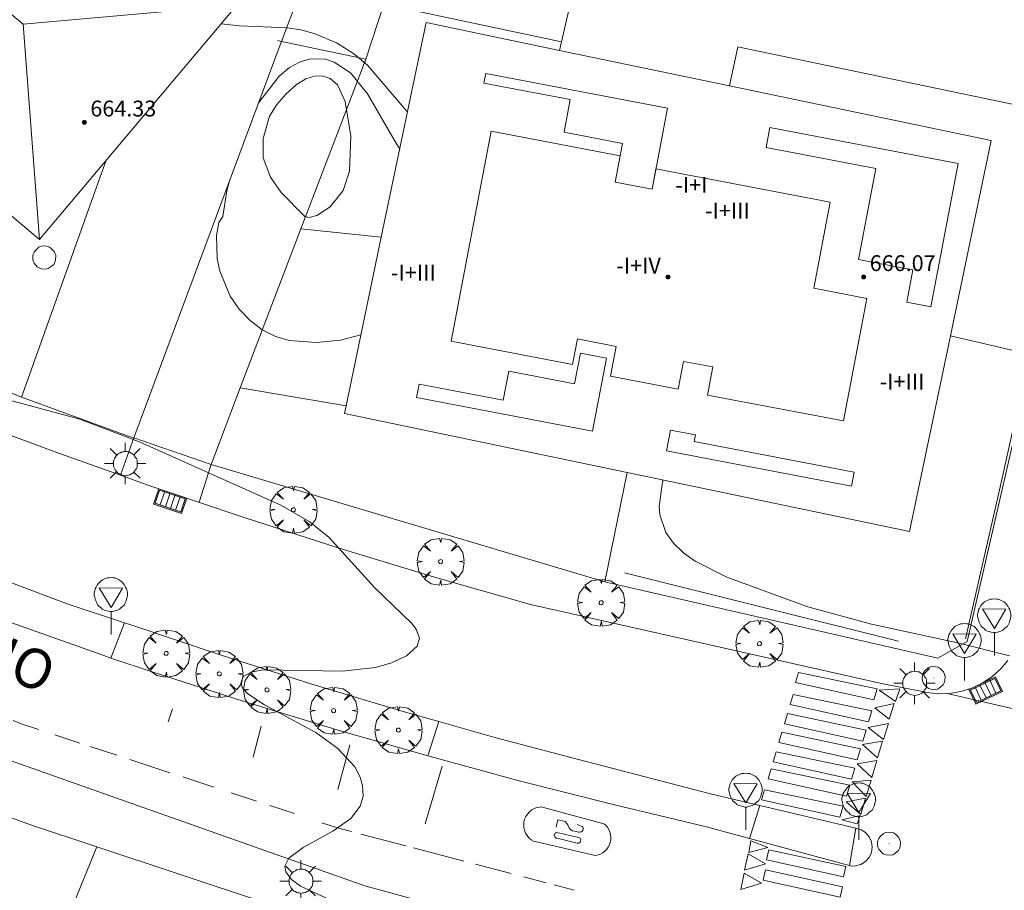
# Model space of a CAD drawing. Units: millimetres. Extents: x 420998 to 422003, y 4485499 to 4486002.
# Drawn here: x 421418 to 421468, y 4485549 to 4485593 of the extents above; entities that cross this region are included whole.
import ezdxf

# ---------------------------------------------------------------- set-up
doc = ezdxf.new("R2010")
doc.units = ezdxf.units.MM
doc.header["$MEASUREMENT"] = 0
doc.linetypes.add('VADO', pattern=[9.01, 2.71, -0.9, 0.9, -0.9, 0.9, -0.9, 0.9, -0.9])
doc.layers.get('0').update_dxf_attribs({"lineweight": 9})
for name, color, linetype, lineweight in [('1', 7, 'Continuous', 9), ('f012003p_num_plantas', 252, 'Continuous', 9), ('f030042l_viaurbana_texto', 7, 'Continuous', 9), ('f031026l_pinturavial', 253, 'Continuous', 9), ('f050002l_curvanivel_cgn', 23, 'Continuous', 9), ('f050009p_puntocotaconstruccionelevada', 211, 'Continuous', 9), ('f061013p_arbol', 91, 'Continuous', 9), ('f070045l_muro_mur', 30, 'MURO2', 9), ('f070045l_muro_tap', 11, 'MURO2', 9), ('f070047l_seto', 91, 'Continuous', 9), ('f070048l_alambrada', 7, 'ALAMBRADA_3', 9), ('f070056l_edificacion_med', 221, 'Continuous', 9), ('f070056s_edificacion_edi', 240, 'Continuous', 9), ('f070058l_elementoconstruido_bordillo', 30, 'Continuous', 9), ('f070066l_obracontencion', 11, 'CONTENCION', 9), ('f071045l_vado', 30, 'VADO', 9), ('f081051p_bolardo', 7, 'Continuous', 9), ('f081055p_farola', 7, 'Continuous', 9), ('f081058p_imbornal', 7, 'Continuous', 9), ('f081065p_registro_circular', 7, 'Continuous', 9), ('f081068p_senal', 7, 'Continuous', 9)]:
    doc.layers.add(name, color=color, linetype=linetype, lineweight=lineweight)
doc.styles.add('ROMANS', font='romans.shx')
doc.styles.get("Standard").update_dxf_attribs({"font": 'arial.ttf'})
doc.styles.add('Style-s7210005_h', font='txt')
doc.linetypes.add('ALAMBRADA_3', pattern='A,6.1e-05,[1,alambrada_3.shx,S=1,R=0,X=0,Y=0],-6.119413', length=6.119474)
doc.linetypes.add('CONTENCION', pattern='A,6.1e-05,[1,obra_contencion.shx,S=1,R=0,X=0,Y=0],-6.120525', length=6.120586)
doc.linetypes.add('MURO2', pattern='A,3.1e-05,[1,muro2.shx,S=1,R=0,X=0,Y=0],-3.058844', length=3.058875)

# ---------------------------------------------------------------- blocks, each defined once
blk = doc.blocks.new('punto_cota_construccion_elevada')
at = {"layer": 'f050009p_puntocotaconstruccionelevada'}
h = blk.add_hatch(color=256, dxfattribs=at)
h.dxf.hatch_style = 1
edge = h.paths.add_edge_path()
edge.add_arc((0, 0), 0.1, 0, 360)
blk.add_circle((0, 0), 0.1, dxfattribs=at)
blk = doc.blocks.new('arbol')
at = {"color": 0, "linetype": 'Continuous', "lineweight": 0, "flags": 128}
for points in [[(0.96, 0.012), (1.2, 0.036), (1.128, 0.468), (0.888, 0.804), (0.528, 0.528), (0.816, 0.876), (0.48, 1.104), (0.048, 1.176), (0.012, 0.96), (-0.048, 1.176), (-0.48, 1.104), (-0.816, 0.876), (-0.504, 0.528), (-0.864, 0.804), (-1.104, 0.468), (-1.188, 0.036), (-0.936, 0.012)], [(-0.936, 0.012), (-1.188, -0.048), (-1.104, -0.48), (-0.864, -0.804), (-0.504, -0.504), (-0.816, -0.876), (-0.48, -1.116)], [(-0.48, -1.116), (-0.048, -1.188), (0.012, -0.936), (0.048, -1.188), (0.48, -1.116), (0.816, -0.876), (0.528, -0.504), (0.888, -0.804), (1.128, -0.48), (1.2, -0.048), (0.96, 0.012)]]:
    blk.add_lwpolyline(points, dxfattribs=at)
at = {"color": 0, "linetype": 'Continuous', "lineweight": 0, "extrusion": (0, 0, -1)}
for start, end in [(180.0229, 7.5946), (7.2233, 180.0229)]:
    blk.add_arc((0, 0), 0.104, start, end, dxfattribs=at)
blk = doc.blocks.new('farola')
at = {"layer": '1'}
for points in [[(0, 1.05, 0), (0, 0.6, 0)], [(-0.75, 0.75, 0), (-0.42, 0.42, 0)], [(0.01, 0.61, 0), (0.09, 0.6, 0), (0.16, 0.58, 0), (0.24, 0.57, 0), (0.3, 0.52, 0), (0.37, 0.49, 0), (0.43, 0.43, 0), (0.48, 0.39, 0), (0.52, 0.31, 0), (0.57, 0.25, 0), (0.6, 0.18, 0), (0.61, 0.1, 0), (0.61, 0.03, 0), (0.61, -0.03, 0), (0.61, -0.11, 0), (0.6, -0.18, 0), (0.57, -0.26, 0), (0.52, -0.32, 0), (0.48, -0.39, 0), (0.43, -0.44, 0), (0.37, -0.5, 0), (0.3, -0.53, 0), (0.24, -0.57, 0), (0.16, -0.59, 0), (0.09, -0.6, 0), (0, -0.62, 0), (-0.06, -0.6, 0), (-0.14, -0.59, 0), (-0.21, -0.57, 0), (-0.27, -0.53, 0), (-0.35, -0.5, 0), (-0.41, -0.44, 0), (-0.45, -0.39, 0), (-0.5, -0.32, 0), (-0.54, -0.26, 0), (-0.57, -0.18, 0), (-0.59, -0.11, 0), (-0.59, -0.03, 0), (-0.59, 0.03, 0), (-0.59, 0.1, 0), (-0.57, 0.18, 0), (-0.54, 0.25, 0), (-0.5, 0.31, 0), (-0.45, 0.39, 0), (-0.41, 0.43, 0), (-0.35, 0.49, 0), (-0.27, 0.52, 0), (-0.21, 0.57, 0), (-0.14, 0.58, 0), (-0.06, 0.6, 0), (0.01, 0.61, 0)], [(0.75, 0.75, 0), (0.43, 0.43, 0)], [(-1.05, 0, 0), (-0.59, 0, 0)], [(1.05, 0, 0), (0.61, 0, 0)], [(-0.75, -0.74, 0), (-0.42, -0.41, 0)], [(0.75, -0.75, 0), (0.43, -0.44, 0)], [(0, -1.05, 0), (0, -0.62, 0)]]:
    blk.add_polyline3d(points, dxfattribs=at)
blk = doc.blocks.new('B129')
at = {"layer": 'f081065p_registro_circular'}
for points in [[(0, 0.591, 0), (0.102, 0.575, 0), (0.22, 0.543, 0), (0.331, 0.48, 0), (0.496, 0.307, 0), (0.575, 0.094, 0), (0.567, -0.134, 0), (0.528, -0.236, 0), (0.472, -0.346, 0), (0.291, -0.496, 0), (0.189, -0.559, 0), (0.071, -0.583, 0), (-0.142, -0.567, 0), (-0.26, -0.52, 0), (-0.354, -0.465, 0), (-0.512, -0.283, 0), (-0.559, -0.181, 0), (-0.583, -0.063, 0), (-0.583, 0.047, 0), (-0.559, 0.165, 0), (-0.52, 0.268, 0), (-0.449, 0.362, 0), (-0.276, 0.52, 0), (-0.157, 0.567, 0), (0, 0.591, 0)], [(0, 0.008, 0), (0, 0, 0), (0, 0.008, 0)]]:
    blk.add_polyline3d(points, dxfattribs=at)
blk = doc.blocks.new('señal')
at = {"layer": 'f081068p_senal'}
for points in [[(0, 2.869, 0), (0.102, 2.852, 0), (0.205, 2.852, 0), (0.307, 2.8, 0), (0.376, 2.766, 0), (0.478, 2.715, 0), (0.563, 2.647, 0), (0.632, 2.561, 0), (0.683, 2.493, 0), (0.734, 2.391, 0), (0.785, 2.305, 0), (0.82, 2.203, 0), (0.837, 2.1, 0), (0.837, 1.981, 0), (0.82, 1.878, 0), (0.785, 1.776, 0), (0.768, 1.69, 0), (0.717, 1.588, 0), (0.666, 1.486, 0), (0.581, 1.417, 0), (0.512, 1.366, 0), (0.427, 1.281, 0), (0.324, 1.229, 0), (0.256, 1.212, 0), (0.154, 1.178, 0), (0.051, 1.161, 0), (-0.051, 1.161, 0), (-0.154, 1.178, 0), (-0.256, 1.212, 0), (-0.342, 1.229, 0), (-0.444, 1.281, 0), (-0.512, 1.366, 0), (-0.598, 1.417, 0), (-0.666, 1.486, 0), (-0.717, 1.588, 0), (-0.768, 1.69, 0), (-0.803, 1.776, 0), (-0.82, 1.878, 0), (-0.854, 1.981, 0), (-0.854, 2.1, 0), (-0.82, 2.203, 0), (-0.803, 2.305, 0), (-0.751, 2.391, 0), (-0.7, 2.493, 0), (-0.649, 2.561, 0), (-0.563, 2.647, 0), (-0.495, 2.715, 0), (-0.393, 2.766, 0), (-0.307, 2.8, 0), (-0.205, 2.852, 0), (-0.102, 2.852, 0), (0, 2.869, 0)], [(0, 1.366, 0), (-0.598, 2.356, 0), (0.581, 2.339, 0), (0, 1.366, 0)], [(0, 1.161, 0), (0, 0, 0)]]:
    blk.add_polyline3d(points, dxfattribs=at)
blk = doc.blocks.new('imbornal_izq')
at = {"layer": 'f081051p_bolardo'}
h = blk.add_hatch(color=256, dxfattribs=at)
h.dxf.hatch_style = 1
h.paths.add_polyline_path([(0, 0), (0, -0.821), (1.499, -0.821), (1.499, 0)])
h.paths.add_polyline_path([(1.434, -0.065), (1.434, -0.756), (0.065, -0.756), (0.065, -0.065)], flags=16)
for p, q in [((0, 0), (1.499, 0)), ((0, -0.821), (0, 0)), ((1.499, 0), (1.499, -0.821)), ((1.499, -0.821), (0, -0.821))]:
    blk.add_line(p, q, dxfattribs=at)
blk.add_lwpolyline([(0.065, -0.065), (1.434, -0.065), (1.434, -0.756), (0.065, -0.756)], close=True, dxfattribs=at)
for points in [[(0.339, -0.065), (0.339, -0.756)], [(0.612, -0.065), (0.612, -0.756)], [(0.886, -0.065), (0.886, -0.756)], [(1.16, -0.065), (1.16, -0.756)]]:
    blk.add_lwpolyline(points, dxfattribs=at)
for p in [(0.339, -0.065), (0.612, -0.065), (0.886, -0.065), (1.16, -0.065)]:
    blk.add_point(p, dxfattribs=at)

msp = doc.modelspace()

# ---------------------------------------------------------------- linework, layer by layer
at = {"layer": 'f031026l_pinturavial'}
for p, q in [((421425.562, 4485558.597, 651.961), (421425.348, 4485557.939, 651.961)), ((421430.049, 4485557.72, 652.066), (421429.639, 4485556.153, 652.066)), ((421419.618, 4485557.292, 651.866), (421420.894, 4485556.872, 651.875)), ((421421.412, 4485556.702, 651.878), (421422.749, 4485556.261, 651.887)), ((421434.526, 4485556.774, 652.066), (421433.915, 4485554.527, 652.066)), ((421423.417, 4485556.041, 651.891), (421425.438, 4485555.375, 651.905)), ((421439.201, 4485555.696, 652.066), (421438.331, 4485552.791, 652.066)), ((421426.092, 4485555.16, 651.909), (421427.651, 4485554.647, 651.919)), ((421428.532, 4485554.356, 651.925), (421429.808, 4485553.936, 651.934)), ((421430.494, 4485553.71, 651.938), (421431.726, 4485553.305, 651.946)), ((421435.092, 4485552.274, 651.992), (421437.351, 4485551.68, 652.052)), ((421437.743, 4485551.577, 652.062), (421440.29, 4485550.907, 652.13)), ((421440.87, 4485550.754, 652.145), (421442.682, 4485550.278, 652.193)), ((421443.32, 4485550.11, 652.21), (421444.442, 4485549.815, 652.239)), ((421444.855, 4485549.706, 652.25), (421445.855, 4485549.443, 652.277))]:
    msp.add_line(p, q, dxfattribs=at)
for points in [[(421464.705, 4485559.373, 652.613), (421471.249, 4485557.853, 652.823), (421472.141, 4485562.269, 653.03)], [(421457.202, 4485560.441, 652.613), (421461.17, 4485559.613, 652.613), (421461.004, 4485559.058, 652.613), (421457.05, 4485559.931, 652.613), (421457.202, 4485560.441, 652.613)], [(421462.104, 4485558.964, 652.613), (421461.269, 4485559.543, 652.613), (421462.308, 4485559.617, 652.613), (421462.104, 4485558.964, 652.613)], [(421456.931, 4485559.325, 652.613), (421460.898, 4485558.496, 652.613), (421460.733, 4485557.941, 652.613), (421456.779, 4485558.814, 652.613), (421456.931, 4485559.325, 652.613)], [(421461.779, 4485558.083, 652.613), (421461.055, 4485558.644, 652.613), (421462.023, 4485558.863, 652.613), (421461.779, 4485558.083, 652.613)], [(421417.52, 4485558.014, 651.858), (421417.976, 4485557.833, 651.856), (421418.812, 4485557.558, 651.861)], [(421456.643, 4485558.357, 652.613), (421460.61, 4485557.528, 652.613), (421460.445, 4485556.973, 652.613), (421456.491, 4485557.846, 652.613), (421456.643, 4485558.357, 652.613)], [(421456.362, 4485557.413, 652.613), (421460.329, 4485556.585, 652.613), (421460.164, 4485556.029, 652.613), (421456.21, 4485556.903, 652.613), (421456.362, 4485557.413, 652.613)], [(421461.498, 4485557.057, 652.613), (421460.707, 4485557.661, 652.613), (421461.747, 4485557.852, 652.613), (421461.498, 4485557.057, 652.613)], [(421461.179, 4485556.126, 652.613), (421460.426, 4485556.805, 652.613), (421461.442, 4485556.968, 652.613), (421461.179, 4485556.126, 652.613)], [(421456.07, 4485556.435, 652.613), (421460.038, 4485555.606, 652.613), (421459.873, 4485555.051, 652.613), (421455.919, 4485555.924, 652.486), (421456.07, 4485556.435, 652.613)], [(421460.894, 4485555.138, 652.613), (421460.161, 4485555.822, 652.613), (421461.159, 4485555.988, 652.613), (421460.894, 4485555.138, 652.613)], [(421455.814, 4485555.574, 652.486), (421459.782, 4485554.746, 652.613), (421459.617, 4485554.191, 652.613), (421455.662, 4485555.064, 652.486), (421455.814, 4485555.574, 652.486)], [(421460.606, 4485554.179, 652.613), (421459.908, 4485554.917, 652.613), (421460.86, 4485554.99, 652.613), (421460.606, 4485554.179, 652.613)], [(421455.485, 4485554.513, 652.486), (421459.452, 4485553.685, 652.613), (421459.287, 4485553.13, 652.403), (421455.333, 4485554.003, 652.486), (421455.485, 4485554.513, 652.486)], [(421460.578, 4485554.093, 652.613), (421460.346, 4485553.263, 652.613), (421459.605, 4485553.894, 652.613), (421460.578, 4485554.093, 652.613)], [(421444.2, 4485553.652, 652.243), (421447.364, 4485552.799, 652.243), (421447.459, 4485552.715, 652.243), (421447.544, 4485552.615, 652.243), (421447.614, 4485552.501, 652.243), (421447.668, 4485552.376, 652.243), (421447.702, 4485552.245, 652.243), (421447.716, 4485552.112, 652.243), (421447.711, 4485551.981, 652.243), (421447.687, 4485551.856, 652.243), (421447.647, 4485551.736, 652.243), (421447.588, 4485551.619, 652.243), (421447.51, 4485551.509, 652.243), (421447.416, 4485551.411, 652.243), (421447.309, 4485551.328, 652.243), (421447.192, 4485551.263, 652.243), (421447.069, 4485551.217, 652.243), (421446.945, 4485551.19, 652.243), (421443.807, 4485551.918, 652.243), (421443.689, 4485551.991, 652.243), (421443.579, 4485552.085, 652.243), (421443.483, 4485552.198, 652.243), (421443.405, 4485552.327, 652.243), (421443.35, 4485552.467, 652.243), (421443.319, 4485552.612, 652.243), (421443.312, 4485552.756, 652.243), (421443.326, 4485552.895, 652.243), (421443.361, 4485553.029, 652.243), (421443.419, 4485553.162, 652.243), (421443.5, 4485553.286, 652.243), (421443.601, 4485553.398, 652.243), (421443.718, 4485553.491, 652.243), (421443.848, 4485553.563, 652.243), (421443.984, 4485553.612, 652.243), (421444.121, 4485553.639, 652.243), (421444.2, 4485553.652, 652.243)], [(421446.016, 4485552.764, 652.243), (421446.259, 4485552.656, 652.243), (421446.298, 4485552.619, 652.243), (421446.314, 4485552.582, 652.243), (421446.319, 4485552.509, 652.243), (421446.294, 4485552.452, 652.243), (421446.273, 4485552.426, 652.243), (421446.231, 4485552.393, 652.243), (421446.201, 4485552.379, 652.243), (421446.14, 4485552.366, 652.243), (421446.078, 4485552.37, 652.243), (421445.956, 4485552.397, 652.243), (421445.775, 4485552.445, 652.243), (421445.691, 4485552.493, 652.243), (421445.659, 4485552.522, 652.243), (421445.61, 4485552.59, 652.243), (421445.537, 4485552.739, 652.243), (421445.489, 4485552.807, 652.243), (421445.403, 4485552.902, 652.243), (421445.349, 4485552.929, 652.243), (421445.039, 4485552.989, 652.243), (421444.957, 4485552.622, 652.243)], [(421460.317, 4485553.205, 652.613), (421460.167, 4485552.789, 652.403), (421459.383, 4485552.997, 652.403), (421460.317, 4485553.205, 652.613)], [(421433.116, 4485552.847, 651.955), (421433.911, 4485552.585, 651.961), (421434.618, 4485552.399, 651.979)], [(421444.986, 4485552.36, 652.093), (421446.02, 4485552.113, 652.093), (421446.09, 4485552.106, 652.093), (421446.126, 4485552.089, 652.093), (421446.157, 4485552.062, 652.093), (421446.18, 4485552.028, 652.093), (421446.192, 4485551.99, 652.093), (421446.19, 4485551.92, 652.093), (421446.157, 4485551.858, 652.093), (421446.127, 4485551.832, 652.093), (421446.091, 4485551.814, 652.093), (421446.05, 4485551.806, 652.093), (421446.011, 4485551.808, 652.093), (421445.947, 4485551.837, 652.093), (421445.004, 4485552.064, 652.093), (421444.958, 4485552.07, 652.093), (421444.915, 4485552.093, 652.093), (421444.881, 4485552.129, 652.093), (421444.862, 4485552.171, 652.093), (421444.857, 4485552.217, 652.093), (421444.868, 4485552.265, 652.093), (421444.893, 4485552.306, 652.093), (421444.929, 4485552.336, 652.093), (421444.986, 4485552.36, 652.093)], [(421454.68, 4485551.349, 652.486), (421454.788, 4485551.927, 652.486), (421455.639, 4485551.589, 652.486), (421454.68, 4485551.349, 652.486)], [(421459.467, 4485550.116, 652.403), (421455.577, 4485550.969, 652.486), (421455.689, 4485551.481, 652.486), (421459.58, 4485550.629, 652.403), (421459.467, 4485550.116, 652.403)], [(421454.472, 4485550.455, 652.486), (421454.648, 4485551.274, 652.486), (421455.523, 4485550.771, 652.486), (421454.472, 4485550.455, 652.486)], [(421459.308, 4485549.094, 652.403), (421455.418, 4485549.947, 652.486), (421455.53, 4485550.459, 652.486), (421459.421, 4485549.607, 652.403), (421459.308, 4485549.094, 652.403)], [(421454.277, 4485549.482, 652.486), (421454.453, 4485550.302, 652.486), (421455.328, 4485549.798, 652.486), (421454.277, 4485549.482, 652.486)]]:
    msp.add_polyline3d(points, dxfattribs=at)
at = {"layer": 'f050002l_curvanivel_cgn'}
for points in [[(421428.036, 4485593.207, 653), (421428.96, 4485593.105, 653), (421431.365, 4485593, 653), (421432.058, 4485592.888, 653), (421432.734, 4485592.711, 653), (421433.856, 4485592.235, 653), (421434.713, 4485591.701, 653), (421435.423, 4485591.11, 653), (421437.385, 4485588.809, 653), (421437.441, 4485588.752, 653)], [(421429.911, 4485589.179, 652), (421429.933, 4485589.221, 652), (421430.952, 4485590.549, 652), (421431.478, 4485590.993, 652), (421431.992, 4485591.267, 652), (421432.543, 4485591.425, 652), (421433.3, 4485591.406, 652), (421433.743, 4485591.263, 652), (421434.561, 4485590.728, 652), (421435.423, 4485589.658, 652), (421436.879, 4485587.141, 652), (421437.051, 4485586.882, 652)], [(421432.248, 4485583.46, 651), (421431.062, 4485584.682, 651), (421430.522, 4485585.451, 651), (421430.158, 4485586.433, 651), (421430.145, 4485587.407, 651), (421430.471, 4485588.528, 651), (421430.845, 4485589.126, 651), (421431.306, 4485589.663, 651), (421431.821, 4485590.121, 651), (421432.31, 4485590.42, 651), (421432.75, 4485590.561, 651), (421433.124, 4485590.568, 651), (421433.543, 4485590.43, 651), (421433.903, 4485590.118, 651), (421434.293, 4485589.268, 651), (421434.576, 4485587.519, 651), (421434.514, 4485585.762, 651), (421434.185, 4485584.782, 651), (421433.543, 4485583.953, 651), (421432.867, 4485583.516, 651), (421432.479, 4485583.421, 651), (421432.248, 4485583.46, 651)], [(421435.091, 4485577.493, 652), (421434.052, 4485577.219, 652), (421432.853, 4485577.101, 652), (421431.456, 4485577.207, 652), (421430.765, 4485577.401, 652), (421430.099, 4485577.742, 652), (421429.487, 4485578.208, 652), (421428.942, 4485578.782, 652), (421428.485, 4485579.439, 652), (421427.956, 4485580.706, 652), (421427.827, 4485581.353, 652), (421427.797, 4485582.507, 652), (421427.918, 4485583.163, 652), (421428.106, 4485583.46, 652), (421428.321, 4485584.757, 652), (421428.428, 4485585.193, 652)], [(421415.375, 4485574.715, 652), (421420.885, 4485573.238, 652), (421423.929, 4485572.071, 652), (421431.035, 4485568.889, 652), (421432.481, 4485568.055, 652), (421433.46, 4485567.268, 652), (421435.778, 4485564.729, 652), (421437.649, 4485562.929, 652), (421437.872, 4485562.631, 652), (421438.042, 4485562.173, 652), (421437.932, 4485561.76, 652), (421437.39, 4485561.28, 652), (421436.636, 4485560.925, 652), (421435.82, 4485560.679, 652), (421434.153, 4485560.494, 652), (421430.128, 4485560.568, 652), (421429.541, 4485560.457, 652), (421429.143, 4485560.231, 652), (421429.016, 4485559.873, 652), (421429.121, 4485559.629, 652), (421429.377, 4485559.35, 652), (421430.21, 4485558.794, 652), (421432.815, 4485557.409, 652), (421433.924, 4485556.595, 652), (421434.774, 4485555.67, 652), (421435.054, 4485555.146, 652), (421435.173, 4485554.732, 652), (421435.195, 4485554.188, 652), (421435.056, 4485553.678, 652), (421434.583, 4485553.058, 652), (421433.663, 4485552.417, 652), (421432.173, 4485551.599, 652), (421431.453, 4485551.053, 652), (421431.251, 4485550.658, 652), (421431.303, 4485550.363, 652), (421431.579, 4485549.986, 652), (421432.032, 4485549.644, 652), (421433.318, 4485549.045, 652)], [(421450.362, 4485570.159, 653), (421450.325, 4485570.045, 653), (421450.151, 4485568.819, 653), (421450.187, 4485568.39, 653), (421450.492, 4485567.501, 653), (421450.879, 4485566.961, 653), (421451.381, 4485566.479, 653), (421451.973, 4485566.053, 653), (421453.567, 4485565.245, 653), (421457.669, 4485563.748, 653), (421460.879, 4485562.873, 653), (421465.308, 4485561.917, 653), (421467.852, 4485561.282, 653)]]:
    msp.add_polyline3d(points, dxfattribs=at)
at = {"layer": 'f070045l_muro_mur'}
for p, q in [((421438, 4485610.695, 656.03), (421431.077, 4485592.308, 654.518)), ((421430.873, 4485592.351, 652.94), (421431.077, 4485592.308, 652.94)), ((421419.429, 4485545.972), (421421.749, 4485551.625, 651.263))]:
    msp.add_line(p, q, dxfattribs=at)
for points in [[(421445.214, 4485592.284, 653.646), (421436.244, 4485594.2, 653.646), (421435.329, 4485591.411, 652.94)], [(421455.846, 4485533.45, 651.278), (421459.626, 4485532.685, 650.95), (421460.737, 4485538.556, 650.95), (421460.666, 4485539.387, 652.447), (421460.421, 4485539.997, 650.95), (421459.709, 4485540.887, 650.95), (421458.706, 4485541.442, 650.95), (421443.797, 4485544.953, 651.008), (421434.383, 4485547.441, 652.126), (421421.749, 4485551.625, 651.263), (421418.389, 4485552.737, 651.034), (421409.729, 4485555.931, 651.044), (421397.954, 4485560.273, 651.058), (421396.135, 4485560.944, 651.06)]]:
    msp.add_polyline3d(points, dxfattribs=at)
at = {"layer": 'f070045l_muro_tap'}
for p, q in [((421464.867, 4485577.433, 653.614), (421469.052, 4485576.472, 652.94)), ((421448.534, 4485570.541, 652.687), (421447.412, 4485565.013, 652.94))]:
    msp.add_line(p, q, dxfattribs=at)
for points in [[(421431.077, 4485592.308, 652.94), (421435.329, 4485591.411, 652.94), (421432.06, 4485582.844, 652.94), (421428.994, 4485574.809, 652.94), (421427.517, 4485570.937, 652.94), (421447.412, 4485565.013, 652.94), (421464.232, 4485561.162, 652.94), (421465.725, 4485561.993, 652.94), (421469.052, 4485576.472, 652.94), (421473.333, 4485595.107, 652.94)], [(421453.71, 4485590.064, 653.667), (421454.123, 4485592.039, 653.667), (421471.782, 4485588.353, 654.435)]]:
    msp.add_polyline3d(points, dxfattribs=at)
at = {"layer": 'f070047l_seto'}
msp.add_line((421462.248, 4485562.024, 653.298), (421448.409, 4485565.472, 653.144), dxfattribs=at)
msp.add_polyline3d([(421471.734, 4485589.306, 654.899), (421467.393, 4485569.887, 653.848), (421465.641, 4485562.142, 653.298)], dxfattribs=at)
at = {"layer": 'f070048l_alambrada'}
for p, q in [((421436.119, 4485582.416, 652.648), (421432.06, 4485582.844, 652.94)), ((421434.341, 4485573.901, 651.878), (421428.994, 4485574.809, 652.94))]:
    msp.add_line(p, q, dxfattribs=at)
at = {"layer": 'f070056l_edificacion_med'}
for q in [(421428.819, 4485594.136, 653.186), (421418.848, 4485582.306, 653.186)]:
    msp.add_line((421418.03, 4485593.175, 653.186), q, dxfattribs=at)
for points in [[(421413.105, 4485597.925, 666.334), (421416, 4485595.543, 666.33), (421415.709, 4485595.11, 666.268), (421418.03, 4485593.175, 666.107)], [(421441.397, 4485590.694, 0), (421450.578, 4485588.945, 0), (421449.799, 4485584.854, 0), (421447.932, 4485585.209, 0), (421448.304, 4485587.158, 0), (421445.351, 4485587.72, 0), (421445.666, 4485589.378, 0), (421441.305, 4485590.209, 0), (421441.397, 4485590.694, 0)], [(421460.651, 4485579.329, 0), (421459.473, 4485573.143, 0), (421452.604, 4485574.451, 0), (421452.874, 4485575.867, 0), (421451.384, 4485576.151, 0), (421451.117, 4485574.747, 0), (421447.691, 4485575.4, 0), (421447.979, 4485576.909, 0), (421446.026, 4485577.282, 0), (421445.781, 4485575.998, 0), (421439.652, 4485577.166, 0), (421441.673, 4485587.776, 0), (421448.185, 4485586.535, 0), (421447.932, 4485585.209, 0), (421449.799, 4485584.854, 0), (421449.993, 4485585.875, 0), (421458.801, 4485584.197, 0), (421457.971, 4485579.839, 0), (421460.651, 4485579.329, 0)], [(421455.754, 4485587.957, 0), (421465.267, 4485586.145, 0), (421463.887, 4485578.9, 0), (421462.662, 4485579.133, 0), (421462.976, 4485580.779, 0), (421460.232, 4485581.302, 0), (421461.106, 4485585.888, 0), (421455.561, 4485586.944, 0), (421455.754, 4485587.957, 0)], [(421446.785, 4485572.63, 0), (421437.894, 4485574.324, 0), (421438.024, 4485575.004, 0), (421442.277, 4485574.194, 0), (421442.554, 4485575.648, 0), (421445.883, 4485575.014, 0), (421446.179, 4485576.57, 0), (421447.488, 4485576.32, 0), (421446.785, 4485572.63, 0)], [(421459.876, 4485569.844, 0), (421450.527, 4485571.625, 0), (421450.729, 4485572.682, 0), (421451.993, 4485572.441, 0), (421451.928, 4485572.098, 0), (421460.012, 4485570.558, 0), (421459.876, 4485569.844, 0)]]:
    msp.add_polyline3d(points, dxfattribs=at)
at = {"layer": 'f070056s_edificacion_edi'}
msp.add_polyline3d([(421428.819, 4485594.136, 652.691), (421418.848, 4485582.306, 652.421), (421397.488, 4485600.343, 652.336)], dxfattribs=at)
msp.add_polyline3d([(421462.807, 4485567.562, 653.53), (421448.534, 4485570.541, 652.687), (421434.262, 4485573.52, 651.844), (421434.341, 4485573.901, 651.878), (421436.119, 4485582.415, 652.648), (421438.383, 4485593.263, 653.63), (421445.116, 4485591.858, 653.646), (421453.71, 4485590.064, 653.667), (421455.153, 4485589.763, 653.67), (421466.928, 4485587.305, 653.699), (421464.867, 4485577.433, 653.614)], close=True, dxfattribs=at)
at = {"layer": 'f070058l_elementoconstruido_bordillo'}
for p, q in [((421422.46, 4485561.164, 652), (421423.14, 4485562.949, 652.03)), ((421438.474, 4485556.218, 652.13), (421439.018, 4485557.958, 652.24)), ((421454.721, 4485552.052, 652.64), (421455.238, 4485553.715, 652.58)), ((421459.768, 4485550.689, 652.67), (421460.093, 4485552.57, 652.72))]:
    msp.add_line(p, q, dxfattribs=at)
for points in [[(421379.212, 4485676.64, 655.61), (421338.997, 4485629.032, 654.88), (421337.718, 4485627.233, 654.767), (421336.82, 4485625.468, 654.67), (421336.837, 4485621.302, 654.34), (421340.231, 4485617.731, 654.05), (421368.895, 4485598.226, 652.83), (421391.587, 4485585.777, 652.23), (421405.336, 4485579.386, 652.12), (421417.933, 4485574.345, 651.99), (421422.224, 4485586.311, 652.6)], [(421427.517, 4485570.937, 652.94), (421423.62, 4485572.282, 652.94), (421423.435, 4485572.346, 652.94), (421417.933, 4485574.345, 651.99)], [(421467.775, 4485561.038, 653.02), (421467.396, 4485560.6, 653.02), (421466.96, 4485560.217, 652.8), (421466.476, 4485559.899, 652.94), (421465.953, 4485559.649, 652.94), (421465.4, 4485559.474, 652.87), (421464.828, 4485559.377, 652.87), (421464.248, 4485559.359, 652.87), (421463.671, 4485559.42, 652.69), (421463.441, 4485559.467, 652.69), (421461.391, 4485559.879, 652.72), (421443.649, 4485563.87, 652.08), (421438.809, 4485565.258, 652.33), (421433.991, 4485566.721, 651.93), (421429.196, 4485568.258, 652.01), (421424.426, 4485569.871, 651.83), (421422.95, 4485570.396, 651.827), (421419.681, 4485571.558, 651.82), (421414.963, 4485573.318, 652.02)], [(421415.498, 4485565.696, 652.02), (421420.242, 4485563.908, 652.05), (421423.14, 4485562.949, 652.03), (421423.462, 4485562.842, 652.03), (421428.026, 4485561.307, 651.88), (421432.614, 4485559.847, 652.05), (421437.226, 4485558.464, 652.11), (421439.018, 4485557.958, 652.24), (421441.859, 4485557.156, 652.23), (421445.701, 4485556.135, 652.44), (421452.746, 4485554.303, 652.53), (421455.238, 4485553.715, 652.58), (421460.093, 4485552.57, 652.72), (421460.357, 4485552.494, 652.69), (421460.589, 4485552.345, 652.69), (421460.769, 4485552.136, 652.69), (421460.882, 4485551.885, 652.68), (421460.919, 4485551.611, 652.68), (421460.876, 4485551.337, 652.68), (421460.758, 4485551.087, 652.61), (421460.574, 4485550.88, 652.61), (421460.339, 4485550.735, 652.61), (421460.072, 4485550.662, 652.61), (421459.886, 4485550.657, 652.67)], [(421454.998, 4485500, 649.736), (421456.796, 4485508.618, 650.3), (421461.938, 4485532.855, 652.04), (421462.938, 4485537.716, 652.2), (421463.049, 4485538.341, 652.3), (421463.08, 4485538.973, 652.3), (421463.031, 4485539.605, 652.31), (421462.903, 4485540.226, 652.31), (421462.698, 4485540.825, 652.52), (421462.419, 4485541.394, 652.52), (421462.071, 4485541.923, 652.49), (421461.659, 4485542.405, 652.49), (421461.189, 4485542.83, 652.53), (421460.67, 4485543.194, 652.58), (421460.109, 4485543.489, 652.45), (421459.711, 4485543.647, 652.53), (421452.173, 4485545.289, 652.47), (421446.524, 4485546.672, 652.36), (421440.894, 4485548.129, 652.26), (421435.284, 4485549.662, 652.12), (421397.195, 4485563.109, 652)], [(421459.886, 4485550.657, 652.67), (421454.721, 4485552.052, 652.64), (421452.54, 4485552.641, 652.59), (421447.833, 4485553.76, 652.3), (421443.144, 4485554.952, 652.28), (421438.474, 4485556.218, 652.13), (421433.823, 4485557.556, 651.99), (421429.193, 4485558.967, 652.03), (421424.585, 4485560.451, 651.95), (421422.46, 4485561.164, 652), (421422.098, 4485561.285, 652), (421417.402, 4485562.966, 651.86)]]:
    msp.add_polyline3d(points, dxfattribs=at)
at = {"layer": 'f070066l_obracontencion'}
for points in [[(421445.116, 4485591.858, 653.646), (421445.214, 4485592.284, 653.646), (421448.504, 4485606.507, 653.646), (421440.654, 4485609.269, 653.915), (421442.762, 4485615.229, 654.396)], [(421431.077, 4485592.308, 654.518), (421431.066, 4485592.279, 654.515), (421423.62, 4485572.28, 652.94)]]:
    msp.add_polyline3d(points, dxfattribs=at)
at = {"layer": 'f071045l_vado'}
for p, q in [((421423.62, 4485572.28, 652.94), (421422.95, 4485570.396, 651.827)), ((421427.517, 4485570.937, 652.247), (421426.909, 4485569.032, 652.188))]:
    msp.add_line(p, q, dxfattribs=at)

# ---------------------------------------------------------------- block references
at = {"layer": 'f050009p_puntocotaconstruccionelevada'}
for p in [(421421.118, 4485588.221, 664.33), (421450.595, 4485580.412, 665.83), (421460.493, 4485580.412, 666.07)]:
    msp.add_blockref('punto_cota_construccion_elevada', p, dxfattribs=at)
at = {"layer": 'f061013p_arbol'}
for p in [(421431.678, 4485568.654, 652.247), (421439.112, 4485566.033, 652.231), (421447.225, 4485563.962, 653.144), (421455.225, 4485561.89, 653.144), (421425.252, 4485561.395, 651.999), (421427.935, 4485560.363, 652.086), (421430.345, 4485559.557, 652.086), (421433.709, 4485558.506, 652.086), (421436.982, 4485557.523, 652.086)]:
    msp.add_blockref('arbol', p, dxfattribs=at)
at = {"layer": 'f081055p_farola'}
for p in [(421423.178, 4485570.992, 652.188), (421463.058, 4485559.893, 653.298), (421432.048, 4485549.898, 652.066)]:
    msp.add_blockref('farola', p, dxfattribs=at)
at = {"layer": 'f081058p_imbornal'}
for p, rotation in [((421424.872, 4485569.72, 651.874), 341.3232686926372), ((421465.8, 4485559.575, 652.94), 25.59690512230299)]:
    msp.add_blockref('imbornal_izq', p, dxfattribs=dict(at, rotation=rotation))
at = {"layer": 'f081065p_registro_circular'}
for p in [(421419.095, 4485581.396, 652.621), (421464.029, 4485560.154, 653.298), (421461.77, 4485551.786, 652.675)]:
    msp.add_blockref('B129', p, dxfattribs=at)
at = {"layer": 'f081068p_senal'}
for p in [(421422.466, 4485562.358, 651.999), (421467.09, 4485561.287, 653.384), (421465.586, 4485560.035, 653.298), (421454.529, 4485552.48, 652.563), (421460.245, 4485551.989, 652.675)]:
    msp.add_blockref('señal', p, dxfattribs=at)

# ---------------------------------------------------------------- texts
at = {"layer": 'f012003p_num_plantas', "char_height": 0.8, "attachment_point": 5}
for s, insert, width in [('{\\fArial|b0|i0;-I+I}', (421451.788, 4485585.063), 3.2), ('{\\fArial|b0|i0;-I+III}', (421453.603, 4485583.763), 4.8), ('{\\fArial|b0|i0;-I+IV}', (421449.115, 4485580.988), 4), ('{\\fArial|b0|i0;-I+III}', (421437.734, 4485580.633), 4.8), ('{\\fArial|b0|i0;-I+III}', (421462.432, 4485575.127), 4.8)]:
    msp.add_mtext(s, dxfattribs=dict(at, insert=insert, width=width))
at = {"layer": 'f030042l_viaurbana_texto', "insert": (421395.844, 4485568.672, 652.029), "char_height": 2, "width": 32, "attachment_point": 7, "rotation": 336.6453, "style": 'ROMANS'}
msp.add_mtext('AVENIDA LAZAREJO', dxfattribs=at)
at = {"layer": 'f050009p_puntocotaconstruccionelevada', "style": 'Style-s7210005_h'}
for s, p in [('664.33', (421421.418, 4485588.521, 664.33)), ('666.07', (421460.793, 4485580.712, 666.07))]:
    msp.add_text(s, height=0.8, dxfattribs=at).set_placement(p)

doc.saveas('drawing.dxf')
